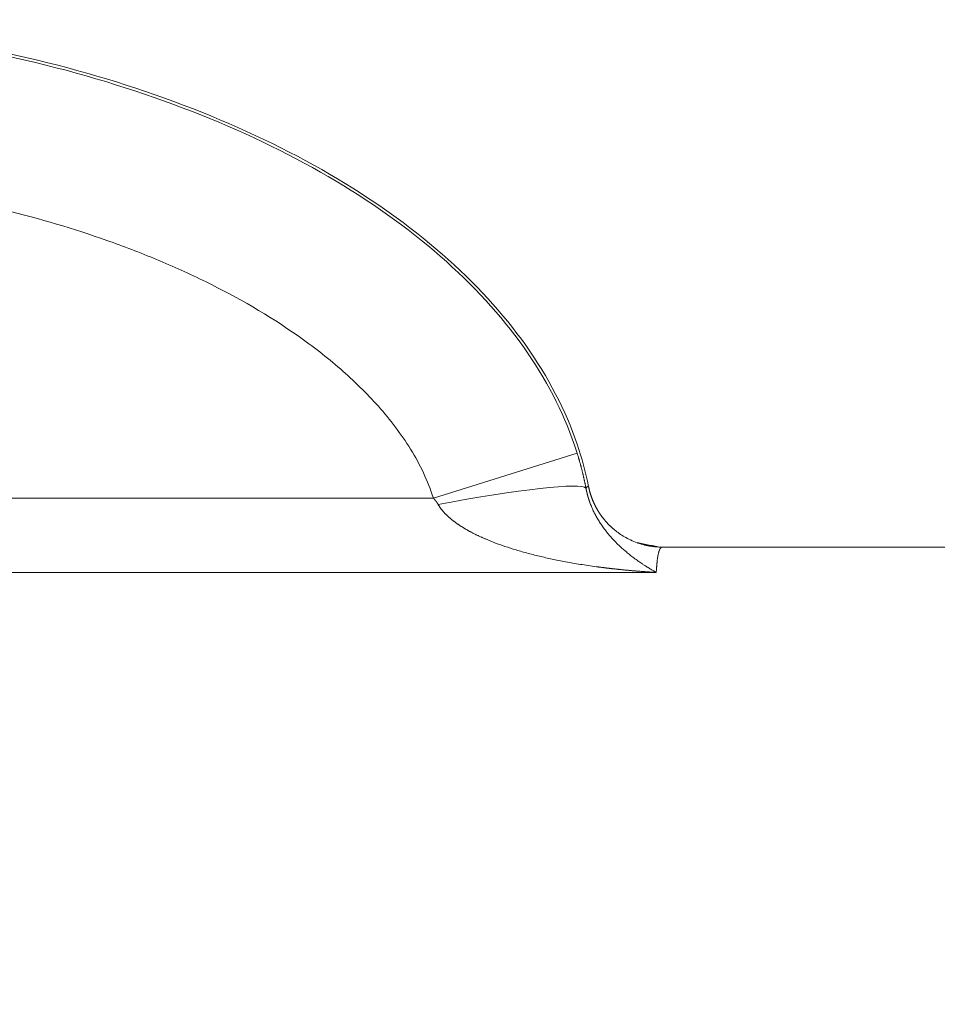
# Model space of a CAD drawing. Units: millimetres. Extents: x 0 to 594, y 0 to 420.
# Drawn here: x 238 to 243, y 375 to 379 of the extents above; entities that cross this region are included whole.
import ezdxf

# ---------------------------------------------------------------- set-up
doc = ezdxf.new("R2010")
doc.units = ezdxf.units.MM
doc.layers.add('1', color=7, linetype='Continuous', true_color=0xffffff)

msp = doc.modelspace()

# ---------------------------------------------------------------- linework, layer by layer
at = {"layer": '1', "color": 7, "linetype": 'Continuous', "lineweight": 13}
for p, q in [((241.1305, 377.1735), (240.4493, 376.9602)), ((238.3624, 376.9602), (240.4493, 376.9602)), ((241.5052, 376.6085), (238.3242, 376.6085))]:
    msp.add_line(p, q, dxfattribs=at)
at = {"layer": '1', "color": 3, "linetype": 'Continuous', "lineweight": 18}
for p, q in [((241.5311, 376.7275), (241.5351, 376.7283)), ((241.5351, 376.7283), (241.5311, 376.7275)), ((271.5702, 376.7283), (241.5351, 376.7283))]:
    msp.add_line(p, q, dxfattribs=at)
msp.add_ellipse((240.4717, 376.8713), major_axis=(0.7015, 0.1344), ratio=0.081529, start_param=0.035017, end_param=1.555181, dxfattribs=at)
for points, knots in [([(241.1845, 377.0159), (241.1712, 377.083), (241.1533, 377.1498), (241.076, 377.3765), (240.9941, 377.5338), (240.7795, 377.8362), (240.6466, 377.9812), (240.3349, 378.2533), (240.1561, 378.3803), (239.5611, 378.7274), (239.0857, 378.9127), (238.0491, 379.1632), (237.4883, 379.2283), (236.3663, 379.2283), (235.8055, 379.1632), (234.7689, 378.9127), (234.2935, 378.7274), (233.6985, 378.3803), (233.5197, 378.2533), (233.208, 377.9812), (233.0752, 377.8362), (232.8605, 377.5338), (232.7787, 377.3765), (232.7014, 377.1498), (232.6834, 377.083), (232.6701, 377.0159)], [0, 0, 0, 0, 0.027839, 0.027839, 0.095291, 0.095291, 0.162742, 0.162742, 0.230194, 0.230194, 0.365097, 0.365097, 0.5, 0.5, 0.634903, 0.634903, 0.769806, 0.769806, 0.837258, 0.837258, 0.904709, 0.904709, 0.972161, 0.972161, 1, 1, 1, 1]), ([(241.1845, 377.0159), (241.1847, 377.0151), (241.1851, 377.0133), (241.1856, 377.0108), (241.1862, 377.0082), (241.1868, 377.0056), (241.1874, 377.003), (241.188, 377.0004), (241.1886, 376.9978), (241.1893, 376.9952), (241.19, 376.9926), (241.1907, 376.99), (241.1914, 376.9874), (241.1922, 376.9848), (241.193, 376.9822), (241.1938, 376.9796), (241.1946, 376.977), (241.1954, 376.9743), (241.1963, 376.9717), (241.1972, 376.9691), (241.1981, 376.9665), (241.199, 376.9639), (241.2, 376.9613), (241.201, 376.9587), (241.202, 376.9561), (241.203, 376.9535), (241.204, 376.9509), (241.2051, 376.9483), (241.2062, 376.9457), (241.2073, 376.9431), (241.2085, 376.9405), (241.2096, 376.9379), (241.2108, 376.9353), (241.212, 376.9327), (241.2133, 376.9301), (241.2145, 376.9276), (241.2158, 376.925), (241.2171, 376.9224), (241.2184, 376.9199), (241.2198, 376.9173), (241.2211, 376.9148), (241.2225, 376.9122), (241.224, 376.9097), (241.2254, 376.9072), (241.2269, 376.9047), (241.2284, 376.9021), (241.2299, 376.8996), (241.2314, 376.8971), (241.233, 376.8947), (241.2345, 376.8922), (241.2361, 376.8897), (241.2378, 376.8872), (241.2394, 376.8848), (241.2411, 376.8823), (241.2428, 376.8799), (241.2445, 376.8775), (241.2463, 376.8751), (241.248, 376.8727), (241.2498, 376.8703), (241.2516, 376.8679), (241.2535, 376.8656), (241.2553, 376.8632), (241.2572, 376.8609), (241.2591, 376.8585), (241.261, 376.8562), (241.2629, 376.8539), (241.2649, 376.8516), (241.2669, 376.8494), (241.2689, 376.8471), (241.2709, 376.8449), (241.273, 376.8427), (241.275, 376.8404), (241.2771, 376.8382), (241.2792, 376.8361), (241.2814, 376.8339), (241.2835, 376.8318), (241.2857, 376.8296), (241.2879, 376.8275), (241.2901, 376.8254), (241.2923, 376.8233), (241.2945, 376.8213), (241.2968, 376.8192), (241.2991, 376.8172), (241.3014, 376.8152), (241.3037, 376.8132), (241.3061, 376.8112), (241.3146, 376.8042), (241.3304, 376.7922), (241.3553, 376.7762), (241.3836, 376.7614), (241.4058, 376.7522), (241.42, 376.7473), (241.4253, 376.7455), (241.4306, 376.7439), (241.4358, 376.7423), (241.4411, 376.7408), (241.4464, 376.7394), (241.4517, 376.7381), (241.4569, 376.7369), (241.4622, 376.7358), (241.4675, 376.7347), (241.4728, 376.7337), (241.4781, 376.7328), (241.4833, 376.732), (241.4886, 376.7313), (241.4938, 376.7307), (241.499, 376.7301), (241.5042, 376.7296), (241.5094, 376.7292), (241.5146, 376.7289), (241.5198, 376.7286), (241.5249, 376.7284), (241.53, 376.7283), (241.5334, 376.7283), (241.5351, 376.7283)], [0, 0, 0, 0, 0.005354, 0.010724, 0.016111, 0.021513, 0.02693, 0.032364, 0.037813, 0.043278, 0.048758, 0.054253, 0.059764, 0.06529, 0.07083, 0.076386, 0.081957, 0.087542, 0.093143, 0.098757, 0.104386, 0.11003, 0.115687, 0.121359, 0.127044, 0.132744, 0.138457, 0.144183, 0.149923, 0.155677, 0.161443, 0.167223, 0.173015, 0.178821, 0.184638, 0.190469, 0.196311, 0.202166, 0.208033, 0.213911, 0.219802, 0.225703, 0.231617, 0.237541, 0.243477, 0.249423, 0.25538, 0.261348, 0.267325, 0.273314, 0.279312, 0.28532, 0.291337, 0.297364, 0.3034, 0.309446, 0.3155, 0.321563, 0.327634, 0.333714, 0.339802, 0.345898, 0.352001, 0.358112, 0.364231, 0.370356, 0.376489, 0.382628, 0.388773, 0.394925, 0.401083, 0.407247, 0.413416, 0.419591, 0.425771, 0.431956, 0.438145, 0.44434, 0.450538, 0.456741, 0.462948, 0.469158, 0.475371, 0.481588, 0.487808, 0.494031, 0.500256, 0.555214, 0.615416, 0.680578, 0.750297, 0.761586, 0.772843, 0.784067, 0.795257, 0.806412, 0.817531, 0.828611, 0.839654, 0.850657, 0.861619, 0.872539, 0.883417, 0.894251, 0.90504, 0.915784, 0.926482, 0.937132, 0.947735, 0.958288, 0.968792, 0.979246, 0.989649, 1, 1, 1, 1]), ([(207.9384, 375.9887), (207.9524, 375.9884), (207.9805, 375.988), (208.0225, 375.9873), (208.0646, 375.9866), (208.1066, 375.9859), (208.1487, 375.9852), (208.1908, 375.9845), (208.2328, 375.9837), (208.2748, 375.983), (208.3169, 375.9822), (208.3589, 375.9815), (208.401, 375.9807), (208.443, 375.9799), (208.485, 375.9791), (208.5271, 375.9783), (208.5691, 375.9775), (208.6111, 375.9767), (208.6532, 375.9759), (208.6952, 375.9751), (208.7372, 375.9742), (208.7792, 375.9734), (208.8213, 375.9725), (208.8633, 375.9716), (208.9053, 375.9708), (208.9473, 375.9699), (208.9893, 375.969), (209.0313, 375.9681), (209.0733, 375.9672), (209.1153, 375.9662), (209.1574, 375.9653), (209.1994, 375.9644), (209.2414, 375.9634), (209.2834, 375.9625), (209.3253, 375.9615), (209.3673, 375.9605), (209.4093, 375.9595), (209.4513, 375.9585), (209.4933, 375.9575), (209.5353, 375.9565), (209.5773, 375.9555), (209.6193, 375.9545), (209.6612, 375.9534), (209.7032, 375.9524), (209.7452, 375.9513), (209.7872, 375.9503), (209.8291, 375.9492), (209.8711, 375.9481), (209.9131, 375.947), (209.955, 375.9459), (209.997, 375.9448), (210.039, 375.9437), (210.0809, 375.9426), (210.1229, 375.9414), (210.1648, 375.9403), (210.2068, 375.9391), (210.2487, 375.938), (210.2907, 375.9368), (210.3326, 375.9356), (210.3746, 375.9344), (210.4165, 375.9332), (210.4585, 375.932), (210.5004, 375.9308), (210.5423, 375.9296), (210.5843, 375.9284), (210.6262, 375.9271), (210.6681, 375.9259), (210.7101, 375.9246), (210.752, 375.9233), (210.7939, 375.922), (210.8358, 375.9208), (210.8778, 375.9195), (210.9197, 375.9182), (210.9616, 375.9168), (211.0035, 375.9155), (211.0454, 375.9142), (211.0873, 375.9128), (211.1292, 375.9115), (211.1711, 375.9101), (211.213, 375.9088), (211.2549, 375.9074), (211.2968, 375.906), (211.3387, 375.9046), (211.3806, 375.9032), (211.4225, 375.9018), (211.4644, 375.9004), (211.5063, 375.899), (211.5482, 375.8975), (211.5901, 375.8961), (211.6319, 375.8946), (211.6738, 375.8931), (211.7157, 375.8917), (211.7576, 375.8902), (211.7995, 375.8887), (211.8413, 375.8872), (211.8832, 375.8857), (211.9251, 375.8842), (211.9669, 375.8826), (212.0088, 375.8811), (212.0506, 375.8796), (212.0925, 375.878), (212.1344, 375.8764), (212.1762, 375.8749), (212.2181, 375.8733), (212.2599, 375.8717), (212.3018, 375.8701), (212.3436, 375.8685), (212.3855, 375.8669), (212.7116, 375.8542), (213.3214, 375.8291), (214.2139, 375.7882), (215.1048, 375.7434), (215.9939, 375.6946), (216.9556, 375.6374), (217.9891, 375.5707), (219.0934, 375.4932), (220.1938, 375.4097), (221.2924, 375.3201), (222.3887, 375.2246), (223.4824, 375.1231), (224.5708, 375.0159), (225.6578, 374.9028), (226.743, 374.7838), (227.826, 374.6589), (228.902, 374.5288), (230.3374, 374.3472), (232.1214, 374.1064), (234.25, 373.7953), (236.3521, 373.4647), (238.4342, 373.1141), (240.4817, 372.7468), (242.5056, 372.3617), (244.4914, 371.9624), (246.4546, 371.5466), (248.3753, 371.1195), (250.2738, 370.6774), (252.124, 370.2274), (253.741, 369.8175), (255.1173, 369.4572), (256.2718, 369.1473), (257.3991, 368.8374), (258.4964, 368.5289), (259.5606, 368.223), (260.4163, 367.972), (261.083, 367.7735), (261.5772, 367.6249), (262.0219, 367.49), (262.4199, 367.3682), (262.7739, 367.2592), (263.1192, 367.1522), (263.4598, 367.0459), (263.7954, 366.9405), (264.1255, 366.8362), (264.446, 366.7343), (264.7596, 366.6341), (265.0659, 366.5356), (265.3646, 366.439), (265.6531, 366.3452), (265.9339, 366.2535), (266.2066, 366.1639), (266.471, 366.0767), (266.7244, 365.9926), (266.8932, 365.9364), (266.9851, 365.9057), (267.0042, 365.8994), (267.0232, 365.893), (267.0421, 365.8867), (267.061, 365.8804), (267.0798, 365.8741), (267.0985, 365.8678), (267.1172, 365.8616), (267.1357, 365.8554), (267.1542, 365.8492), (267.1727, 365.843), (267.191, 365.8369), (267.2093, 365.8307), (267.2275, 365.8246), (267.2457, 365.8186), (267.2637, 365.8125), (267.2817, 365.8065), (267.2996, 365.8004), (267.3175, 365.7945), (267.3353, 365.7885), (267.353, 365.7825), (267.3706, 365.7766), (267.3882, 365.7707), (267.4057, 365.7648), (267.4231, 365.759), (267.4404, 365.7531), (267.4577, 365.7473), (267.4749, 365.7415), (267.492, 365.7358), (267.5091, 365.73), (267.526, 365.7243), (267.5429, 365.7186), (267.5598, 365.7129), (267.5765, 365.7073), (267.5932, 365.7016), (267.6098, 365.696), (267.6264, 365.6904), (267.6429, 365.6849), (267.6593, 365.6793), (267.6756, 365.6738), (267.6918, 365.6683), (267.708, 365.6628), (267.7241, 365.6574), (267.7402, 365.652), (267.7561, 365.6466), (267.772, 365.6412), (267.7878, 365.6358), (267.8036, 365.6305), (267.8193, 365.6252), (267.8349, 365.6199), (267.8452, 365.6164), (267.8504, 365.6146)], [0, 0, 0, 0, 0.000587, 0.001175, 0.001762, 0.00235, 0.002937, 0.003524, 0.004112, 0.004699, 0.005286, 0.005873, 0.006461, 0.007048, 0.007635, 0.008222, 0.00881, 0.009397, 0.009984, 0.010571, 0.011158, 0.011745, 0.012332, 0.012919, 0.013506, 0.014093, 0.01468, 0.015267, 0.015854, 0.016441, 0.017028, 0.017615, 0.018202, 0.018789, 0.019376, 0.019963, 0.02055, 0.021137, 0.021724, 0.02231, 0.022897, 0.023484, 0.024071, 0.024658, 0.025244, 0.025831, 0.026418, 0.027004, 0.027591, 0.028178, 0.028765, 0.029351, 0.029938, 0.030524, 0.031111, 0.031698, 0.032284, 0.032871, 0.033457, 0.034044, 0.034631, 0.035217, 0.035804, 0.03639, 0.036977, 0.037563, 0.03815, 0.038736, 0.039322, 0.039909, 0.040495, 0.041082, 0.041668, 0.042255, 0.042841, 0.043427, 0.044014, 0.0446, 0.045186, 0.045773, 0.046359, 0.046945, 0.047532, 0.048118, 0.048704, 0.04929, 0.049877, 0.050463, 0.051049, 0.051635, 0.052222, 0.052808, 0.053394, 0.05398, 0.054566, 0.055153, 0.055739, 0.056325, 0.056911, 0.057497, 0.058083, 0.058669, 0.059255, 0.059842, 0.060428, 0.061014, 0.0616, 0.062186, 0.062772, 0.075303, 0.087822, 0.10033, 0.112827, 0.125315, 0.140935, 0.156528, 0.172096, 0.187641, 0.20326, 0.218842, 0.23439, 0.249905, 0.265565, 0.281177, 0.296744, 0.312269, 0.343701, 0.374905, 0.40634, 0.437492, 0.468799, 0.499764, 0.531047, 0.56192, 0.593306, 0.624199, 0.655848, 0.686902, 0.708104, 0.728988, 0.749569, 0.770714, 0.791493, 0.811927, 0.822435, 0.832843, 0.843155, 0.85109, 0.858965, 0.866781, 0.87454, 0.882521, 0.890439, 0.898296, 0.906094, 0.914026, 0.921895, 0.929703, 0.937451, 0.945353, 0.953193, 0.960971, 0.968693, 0.969316, 0.969939, 0.970561, 0.971183, 0.971804, 0.972425, 0.973046, 0.973666, 0.974286, 0.974905, 0.975525, 0.976143, 0.976762, 0.97738, 0.977997, 0.978615, 0.979232, 0.979848, 0.980464, 0.98108, 0.981696, 0.982311, 0.982926, 0.98354, 0.984154, 0.984768, 0.985381, 0.985994, 0.986607, 0.987219, 0.987831, 0.988442, 0.989054, 0.989665, 0.990275, 0.990886, 0.991495, 0.992105, 0.992714, 0.993323, 0.993932, 0.99454, 0.995148, 0.995756, 0.996363, 0.99697, 0.997577, 0.998183, 0.998789, 0.999395, 1, 1, 1, 1])]:
    msp.add_open_spline(points, degree=3, knots=knots, dxfattribs=at)
at = {"layer": '1', "color": 7, "linetype": 'Continuous', "lineweight": 13}
for points, knots in [([(232.7241, 377.1735), (232.7281, 377.1863), (232.7322, 377.199), (232.7908, 377.3709), (232.872, 377.527), (233.0854, 377.8275), (233.2175, 377.9717), (233.5278, 378.2426), (233.7059, 378.3692), (234.2989, 378.7152), (234.7732, 378.9), (235.8076, 379.15), (236.3673, 379.2149), (237.4873, 379.2149), (238.047, 379.15), (239.0814, 378.9), (239.5557, 378.7152), (240.1487, 378.3692), (240.3268, 378.2426), (240.6371, 377.9717), (240.7692, 377.8275), (240.9826, 377.527), (241.0638, 377.3709), (241.1224, 377.199), (241.1265, 377.1863), (241.1305, 377.1735)], [0, 0, 0, 0, 0.005637, 0.005637, 0.07626, 0.07626, 0.146883, 0.146883, 0.217507, 0.217507, 0.358753, 0.358753, 0.5, 0.5, 0.641247, 0.641247, 0.782493, 0.782493, 0.853117, 0.853117, 0.92374, 0.92374, 0.994363, 0.994363, 1, 1, 1, 1]), ([(240.4493, 376.9602), (240.4235, 377.0425), (240.3864, 377.1193), (240.3188, 377.2289), (240.2945, 377.2641), (240.2434, 377.3318), (240.2165, 377.3643), (240.1326, 377.4587), (240.0723, 377.5174), (239.9768, 377.6004), (239.9441, 377.6272), (239.8772, 377.6794), (239.8428, 377.7047), (239.6689, 377.8271), (239.5221, 377.9117), (239.2935, 378.024), (239.2158, 378.0591), (239.0596, 378.1241), (238.981, 378.1541), (238.7436, 378.2379), (238.5834, 378.2851), (238.2597, 378.3649), (238.0962, 378.3975), (237.7663, 378.4493), (237.5998, 378.4687), (237.3479, 378.4881), (237.2635, 378.493), (237.0946, 378.4995), (237.0104, 378.5011), (236.7581, 378.5011), (236.5907, 378.4946), (236.2573, 378.4689), (236.0913, 378.4497), (235.7608, 378.3979), (235.5962, 378.3653), (235.3507, 378.3047), (235.269, 378.2825), (235.1067, 378.2342), (235.0264, 378.2081), (234.7881, 378.1237), (234.6329, 378.0595), (234.4067, 377.948), (234.3324, 377.9084), (234.2229, 377.8443), (234.1868, 377.8222), (234.1152, 377.7764), (234.0798, 377.7526), (233.9758, 377.6793), (233.909, 377.6276), (233.7816, 377.5168), (233.721, 377.4578), (233.6364, 377.3623), (233.6091, 377.3292), (233.558, 377.2612), (233.5341, 377.2263), (233.468, 377.1185), (233.4311, 377.0425), (233.4053, 376.9602)], [0, 0, 0, 0, 0.03125, 0.03125, 0.046875, 0.046875, 0.0625, 0.0625, 0.09375, 0.09375, 0.109375, 0.109375, 0.125, 0.125, 0.1875, 0.1875, 0.21875, 0.21875, 0.25, 0.25, 0.3125, 0.3125, 0.375, 0.375, 0.4375, 0.4375, 0.46875, 0.46875, 0.5, 0.5, 0.5625, 0.5625, 0.625, 0.625, 0.6875, 0.6875, 0.71875, 0.71875, 0.75, 0.75, 0.8125, 0.8125, 0.84375, 0.84375, 0.859375, 0.859375, 0.875, 0.875, 0.90625, 0.90625, 0.9375, 0.9375, 0.953125, 0.953125, 0.96875, 0.96875, 1, 1, 1, 1]), ([(241.1305, 377.1735), (241.131, 377.172), (241.132, 377.1689), (241.1334, 377.1642), (241.1348, 377.1596), (241.1362, 377.1549), (241.1376, 377.1502), (241.139, 377.1456), (241.1404, 377.1409), (241.1417, 377.1362), (241.143, 377.1315), (241.1444, 377.1268), (241.1457, 377.1221), (241.1469, 377.1174), (241.1482, 377.1127), (241.1495, 377.108), (241.1507, 377.1032), (241.152, 377.0985), (241.1532, 377.0938), (241.1544, 377.089), (241.1556, 377.0843), (241.1567, 377.0795), (241.1579, 377.0748), (241.159, 377.07), (241.1601, 377.0652), (241.1613, 377.0605), (241.1624, 377.0557), (241.1634, 377.0509), (241.1645, 377.0461), (241.1655, 377.0413), (241.1666, 377.0365), (241.1676, 377.0317), (241.1686, 377.0269), (241.1696, 377.0221), (241.1706, 377.0173), (241.1715, 377.0124), (241.1721, 377.0092), (241.1725, 377.0076)], [0, 0, 0, 0, 0.028418, 0.056843, 0.085275, 0.113714, 0.142162, 0.170617, 0.199079, 0.22755, 0.256029, 0.284517, 0.313013, 0.341519, 0.370033, 0.398556, 0.427089, 0.455631, 0.484183, 0.512744, 0.541316, 0.569899, 0.598491, 0.627095, 0.655709, 0.684334, 0.712971, 0.741619, 0.770279, 0.79895, 0.827634, 0.85633, 0.885038, 0.913759, 0.942493, 0.97124, 1, 1, 1, 1]), ([(241.1725, 377.0076), (241.1726, 377.0078), (241.1728, 377.0081), (241.1732, 377.0087), (241.1736, 377.0092), (241.1739, 377.0096), (241.1743, 377.0101), (241.1747, 377.0105), (241.1751, 377.011), (241.1755, 377.0114), (241.1759, 377.0118), (241.1763, 377.0121), (241.1767, 377.0125), (241.1771, 377.0128), (241.1775, 377.0131), (241.1779, 377.0134), (241.1783, 377.0137), (241.1788, 377.014), (241.1792, 377.0143), (241.1796, 377.0145), (241.18, 377.0147), (241.1805, 377.0149), (241.1809, 377.0151), (241.1814, 377.0153), (241.1818, 377.0154), (241.1822, 377.0155), (241.1827, 377.0156), (241.1832, 377.0157), (241.1836, 377.0158), (241.1841, 377.0159), (241.1844, 377.0159), (241.1845, 377.0159)], [0, 0, 0, 0, 0.034366, 0.06874, 0.103121, 0.137511, 0.171908, 0.206314, 0.240727, 0.275149, 0.309579, 0.344017, 0.378464, 0.412919, 0.447383, 0.481855, 0.516335, 0.550824, 0.585322, 0.619829, 0.654345, 0.688869, 0.723403, 0.757945, 0.792497, 0.827057, 0.861627, 0.896206, 0.930795, 0.965393, 1, 1, 1, 1]), ([(241.1725, 377.0076), (241.1726, 377.0071), (241.1727, 377.0061), (241.173, 377.0047), (241.1733, 377.0032), (241.1736, 377.0018), (241.1739, 377.0003), (241.1742, 376.9988), (241.1745, 376.9974), (241.1748, 376.9959), (241.1751, 376.9944), (241.1754, 376.993), (241.1757, 376.9915), (241.1761, 376.9901), (241.1764, 376.9886), (241.1768, 376.9871), (241.1771, 376.9857), (241.1775, 376.9842), (241.1778, 376.9827), (241.1782, 376.9813), (241.1785, 376.9798), (241.1789, 376.9783), (241.1793, 376.9769), (241.1797, 376.9754), (241.1801, 376.9739), (241.1805, 376.9725), (241.1809, 376.971), (241.1813, 376.9696), (241.1817, 376.9681), (241.1821, 376.9666), (241.1825, 376.9652), (241.183, 376.9637), (241.1834, 376.9623), (241.1839, 376.9608), (241.1843, 376.9593), (241.1848, 376.9579), (241.1852, 376.9564), (241.1857, 376.955), (241.1861, 376.9535), (241.1866, 376.9521), (241.1871, 376.9506), (241.1876, 376.9492), (241.1881, 376.9477), (241.1886, 376.9463), (241.1891, 376.9448), (241.1896, 376.9434), (241.1901, 376.9419), (241.1917, 376.9375), (241.1944, 376.9302), (241.1984, 376.9202), (241.2027, 376.9102), (241.2086, 376.8974), (241.2164, 376.8818), (241.2263, 376.864), (241.2371, 376.8462), (241.2494, 376.8279), (241.2632, 376.8089), (241.2788, 376.7894), (241.2959, 376.7698), (241.3145, 376.7503), (241.332, 376.7333), (241.3486, 376.7182), (241.3642, 376.7047), (241.3813, 376.6907), (241.4, 376.6763), (241.4154, 376.6652), (241.4277, 376.6565), (241.4372, 376.65), (241.4491, 376.6422), (241.4607, 376.6348), (241.471, 376.6284), (241.4791, 376.6235), (241.4866, 376.6191), (241.4934, 376.6152), (241.4995, 376.6117), (241.5034, 376.6096), (241.5052, 376.6085)], [0, 0, 0, 0, 0.001376, 0.002759, 0.004148, 0.005543, 0.006946, 0.008355, 0.00977, 0.011193, 0.012624, 0.014061, 0.015506, 0.016958, 0.018418, 0.019886, 0.021362, 0.022846, 0.024338, 0.025838, 0.027346, 0.028863, 0.030388, 0.031922, 0.033464, 0.035016, 0.036576, 0.038145, 0.039724, 0.041311, 0.042908, 0.044514, 0.04613, 0.047755, 0.049389, 0.051034, 0.052688, 0.054352, 0.056025, 0.057709, 0.059403, 0.061106, 0.06282, 0.064544, 0.066279, 0.068024, 0.069779, 0.071545, 0.084078, 0.09722, 0.110987, 0.125393, 0.15309, 0.18312, 0.215526, 0.250336, 0.292216, 0.338137, 0.388107, 0.442126, 0.500191, 0.54147, 0.587118, 0.63712, 0.691459, 0.750119, 0.771403, 0.799328, 0.833879, 0.875037, 0.900726, 0.924466, 0.946259, 0.966111, 0.984024, 1, 1, 1, 1]), ([(240.4717, 376.9306), (240.4715, 376.931), (240.471, 376.9319), (240.4702, 376.9332), (240.4694, 376.9345), (240.4686, 376.9357), (240.4678, 376.937), (240.4669, 376.9383), (240.4661, 376.9396), (240.4652, 376.9409), (240.4643, 376.9422), (240.4633, 376.9435), (240.4624, 376.9448), (240.4614, 376.946), (240.4604, 376.9473), (240.4594, 376.9486), (240.4583, 376.9499), (240.4573, 376.9512), (240.4562, 376.9525), (240.4551, 376.9538), (240.454, 376.9551), (240.4528, 376.9564), (240.4517, 376.9577), (240.4505, 376.959), (240.4497, 376.9598), (240.4493, 376.9602)], [0, 0, 0, 0, 0.039911, 0.080112, 0.120607, 0.161402, 0.202503, 0.243915, 0.285643, 0.327691, 0.370065, 0.41277, 0.45581, 0.49919, 0.542914, 0.586987, 0.631413, 0.676195, 0.721339, 0.766848, 0.812726, 0.858976, 0.905603, 0.95261, 1, 1, 1, 1]), ([(241.5052, 376.6085), (241.5026, 376.6087), (241.4973, 376.609), (241.4894, 376.6094), (241.4816, 376.6099), (241.4739, 376.6104), (241.4663, 376.6109), (241.4588, 376.6114), (241.4513, 376.6119), (241.444, 376.6124), (241.4367, 376.6129), (241.4296, 376.6135), (241.4225, 376.614), (241.4155, 376.6146), (241.4086, 376.6151), (241.4018, 376.6157), (241.3951, 376.6162), (241.3885, 376.6168), (241.3819, 376.6174), (241.3755, 376.618), (241.3691, 376.6186), (241.3629, 376.6191), (241.3567, 376.6197), (241.3506, 376.6203), (241.3446, 376.6209), (241.3387, 376.6215), (241.3329, 376.6221), (241.3272, 376.6227), (241.3215, 376.6233), (241.316, 376.6239), (241.3105, 376.6245), (241.3051, 376.6251), (241.2998, 376.6256), (241.2947, 376.6262), (241.2896, 376.6268), (241.2845, 376.6274), (241.2796, 376.628), (241.2748, 376.6286), (241.27, 376.6291), (241.2654, 376.6297), (241.2608, 376.6303), (241.2563, 376.6308), (241.252, 376.6314), (241.2477, 376.6319), (241.2435, 376.6325), (241.2393, 376.633), (241.2353, 376.6335), (241.2197, 376.6356), (241.1929, 376.6393), (241.1554, 376.645), (241.1193, 376.651), (241.0847, 376.6571), (241.0514, 376.6634), (241.0196, 376.6698), (240.9893, 376.6764), (240.9489, 376.6856), (240.8997, 376.6979), (240.8425, 376.7141), (240.7897, 376.7309), (240.7412, 376.7483), (240.7085, 376.7614), (240.69, 376.7694), (240.684, 376.772), (240.6782, 376.7747), (240.6724, 376.7773), (240.6667, 376.7799), (240.6611, 376.7826), (240.6555, 376.7852), (240.65, 376.7879), (240.6446, 376.7906), (240.6393, 376.7933), (240.634, 376.796), (240.6288, 376.7987), (240.6237, 376.8015), (240.6187, 376.8042), (240.6137, 376.8069), (240.6089, 376.8097), (240.6041, 376.8124), (240.5993, 376.8152), (240.5947, 376.818), (240.5901, 376.8208), (240.5856, 376.8236), (240.5812, 376.8264), (240.5768, 376.8292), (240.5725, 376.832), (240.5683, 376.8348), (240.5642, 376.8377), (240.5601, 376.8405), (240.5562, 376.8434), (240.5523, 376.8462), (240.5484, 376.8491), (240.5447, 376.8519), (240.541, 376.8548), (240.5374, 376.8577), (240.5339, 376.8605), (240.5304, 376.8634), (240.527, 376.8663), (240.5237, 376.8692), (240.5205, 376.8721), (240.5174, 376.875), (240.5143, 376.8779), (240.5113, 376.8808), (240.5083, 376.8837), (240.5055, 376.8866), (240.5027, 376.8896), (240.5, 376.8925), (240.4974, 376.8954), (240.4948, 376.8983), (240.4924, 376.9013), (240.49, 376.9042), (240.4876, 376.9071), (240.4854, 376.91), (240.4832, 376.913), (240.4811, 376.9159), (240.4791, 376.9188), (240.4771, 376.9218), (240.4753, 376.9247), (240.4735, 376.9276), (240.4723, 376.9296), (240.4717, 376.9306)], [0, 0, 0, 0, 0.007268, 0.014455, 0.02156, 0.028584, 0.035527, 0.042388, 0.049167, 0.055866, 0.062482, 0.069017, 0.075471, 0.081844, 0.088134, 0.094344, 0.100472, 0.106518, 0.112483, 0.118367, 0.124169, 0.12989, 0.135529, 0.141087, 0.146564, 0.151959, 0.157272, 0.162504, 0.167655, 0.172724, 0.177712, 0.182618, 0.187443, 0.192186, 0.196848, 0.201429, 0.205928, 0.210345, 0.214682, 0.218936, 0.22311, 0.227201, 0.231212, 0.235141, 0.238988, 0.242755, 0.246439, 0.250042, 0.285683, 0.320065, 0.353189, 0.385057, 0.415668, 0.445024, 0.473126, 0.499974, 0.557203, 0.610772, 0.6607, 0.70701, 0.749735, 0.755606, 0.761418, 0.767171, 0.772865, 0.778501, 0.784078, 0.789597, 0.795058, 0.800461, 0.805806, 0.811094, 0.816324, 0.821497, 0.826612, 0.831671, 0.836674, 0.84162, 0.84651, 0.851344, 0.856122, 0.860844, 0.865512, 0.870124, 0.874682, 0.879186, 0.883635, 0.888031, 0.892373, 0.896662, 0.900898, 0.905082, 0.909214, 0.913294, 0.917323, 0.921301, 0.925228, 0.929106, 0.932934, 0.936713, 0.940443, 0.944126, 0.94776, 0.951349, 0.95489, 0.958386, 0.961837, 0.965244, 0.968606, 0.971926, 0.975204, 0.97844, 0.981635, 0.98479, 0.987907, 0.990985, 0.994026, 0.99703, 1, 1, 1, 1]), ([(241.5311, 376.7275), (241.531, 376.7275), (241.5309, 376.7274), (241.5306, 376.7273), (241.5302, 376.7271), (241.5298, 376.7269), (241.5294, 376.7266), (241.5291, 376.7264), (241.5287, 376.7261), (241.5283, 376.7258), (241.5279, 376.7255), (241.5276, 376.7252), (241.5272, 376.7249), (241.5269, 376.7245), (241.5265, 376.7242), (241.5261, 376.7238), (241.5258, 376.7234), (241.5254, 376.723), (241.5251, 376.7225), (241.5247, 376.722), (241.5244, 376.7216), (241.5241, 376.7211), (241.5237, 376.7206), (241.5234, 376.72), (241.5231, 376.7195), (241.5227, 376.7189), (241.5224, 376.7183), (241.5221, 376.7177), (241.5218, 376.7171), (241.5215, 376.7164), (241.5212, 376.7157), (241.5209, 376.7151), (241.5206, 376.7144), (241.5203, 376.7136), (241.52, 376.7129), (241.5197, 376.7121), (241.5194, 376.7113), (241.5191, 376.7105), (241.5188, 376.7097), (241.5185, 376.7089), (241.5182, 376.708), (241.5179, 376.7071), (241.5177, 376.7062), (241.5174, 376.7053), (241.5171, 376.7044), (241.5169, 376.7034), (241.5166, 376.7024), (241.5163, 376.7014), (241.5161, 376.7004), (241.5158, 376.6994), (241.5151, 376.6964), (241.514, 376.691), (241.5125, 376.6824), (241.5111, 376.6724), (241.5101, 376.6643), (241.5095, 376.659), (241.5093, 376.657), (241.5091, 376.6549), (241.5089, 376.6527), (241.5086, 376.6504), (241.5084, 376.648), (241.5082, 376.6454), (241.5079, 376.6427), (241.5077, 376.64), (241.5074, 376.637), (241.5072, 376.634), (241.5069, 376.6308), (241.5066, 376.6275), (241.5064, 376.624), (241.5061, 376.6204), (241.5058, 376.6166), (241.5055, 376.6126), (241.5053, 376.6099), (241.5052, 376.6085)], [0, 0, 0, 0, 0.001369, 0.010531, 0.019706, 0.028893, 0.038092, 0.047304, 0.056528, 0.065765, 0.075015, 0.084276, 0.093551, 0.102838, 0.112137, 0.121448, 0.130773, 0.140109, 0.149459, 0.15882, 0.168194, 0.177581, 0.18698, 0.196392, 0.205816, 0.215252, 0.224701, 0.234163, 0.243637, 0.253123, 0.262622, 0.272134, 0.281658, 0.291194, 0.300743, 0.310305, 0.319878, 0.329465, 0.339064, 0.348675, 0.358299, 0.367936, 0.377585, 0.387246, 0.39692, 0.406606, 0.416305, 0.426017, 0.435741, 0.445477, 0.455226, 0.518098, 0.584448, 0.654276, 0.727583, 0.738947, 0.750755, 0.763006, 0.775701, 0.78884, 0.802422, 0.816447, 0.830916, 0.845829, 0.861185, 0.876984, 0.893227, 0.909914, 0.927044, 0.944618, 0.962635, 0.981096, 1, 1, 1, 1])]:
    msp.add_open_spline(points, degree=3, knots=knots, dxfattribs=at)
at = {"layer": '1', "color": 3, "linetype": 'Continuous', "lineweight": 18}
msp.add_open_spline([(241.5292, 376.7265), (241.4142, 376.7495)], degree=1, dxfattribs=at)

doc.saveas('drawing.dxf')
